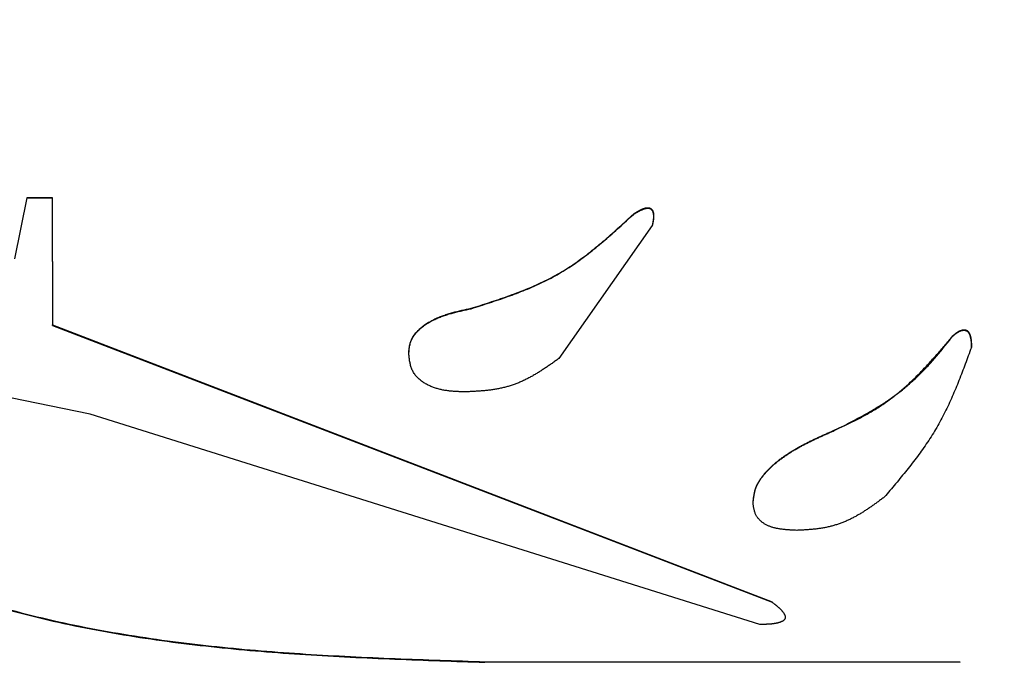
# Model space of a CAD drawing. Units: millimetres. Extents: x 0 to 1260, y -1 to 891.
# Drawn here: x 483 to 484, y 433 to 434 of the extents above; entities that cross this region are included whole.
import ezdxf

# ---------------------------------------------------------------- set-up
doc = ezdxf.new("R2010")
doc.units = ezdxf.units.MM
doc.header["$LTSCALE"] = 0.545669
doc.layers.add('NoLayerName_001', color=7, linetype='Continuous')
doc.styles.get("Standard").update_dxf_attribs({"font": 'txt', "bigfont": 'extfont2'})
doc.dimstyles.get("Standard").update_dxf_attribs({"dimtxt": 2.5, "dimasz": 2.5, "dimexe": 1.25, "dimexo": 0.625, "dimtad": 1, "dimzin": 0, "dimdsep": 46, "dimtxsty": 'Standard', "dimcen": 2.5, "dimadec": 0, "dimazin": 0, "dimtfac": 0.75, "dimtmove": 0, "dimatfit": 3, "dimfxl": 1, "dimarcsym": 0})

# ---------------------------------------------------------------- blocks, each defined once
blk = doc.blocks.new('_OPEN30')
at = {"color": 0, "linetype": 'ByBlock', "lineweight": -2}
for p, q in [((-1, 0.267949), (0, 0)), ((0, 0), (-1, -0.267949)), ((0, 0), (-1, 0))]:
    blk.add_line(p, q, dxfattribs=at)
blk = doc.blocks.new('*D13')
at = {"layer": 'Defpoints', "color": 0}
for p in [(447.7186, 501.6708), (620.2187, 280.4398), (447.7186, 212.2601)]:
    blk.add_point(p, dxfattribs=at)
at = {"layer": 'NoLayerName_001', "color": 0, "linetype": 'Continuous', "lineweight": 25}
for p, q in [((447.7186, 501.6708), (447.7186, 203.0924)), ((620.2187, 280.4398), (620.2187, 203.0924)), ((615.2181, 212.2601), (452.7192, 212.2601))]:
    blk.add_line(p, q, dxfattribs=at)
at = {"layer": 'NoLayerName_001', "color": 0, "lineweight": 25, "xscale": 5.00055, "yscale": 5.00055, "zscale": 5.00055, "rotation": 180}
blk.add_blockref('_OPEN30', (447.7186, 212.2601), dxfattribs=at)
at = {"layer": 'NoLayerName_001', "color": 0, "lineweight": 25, "xscale": 5.00055, "yscale": 5.00055, "zscale": 5.00055}
blk.add_blockref('_OPEN30', (620.2187, 212.2601), dxfattribs=at)
at = {"layer": 'NoLayerName_001', "color": 0, "lineweight": 25, "insert": (533.9687, 220.6994), "char_height": 10.0011, "attachment_point": 5}
blk.add_mtext('(173)', dxfattribs=at)
blk = doc.blocks.new('*D16')
at = {"layer": 'Defpoints', "color": 0}
for p in [(447.7186, 501.6708), (590.7186, 253.288), (447.7186, 241.9455)]:
    blk.add_point(p, dxfattribs=at)
at = {"layer": 'NoLayerName_001', "color": 0, "linetype": 'Continuous', "lineweight": 25}
for p, q in [((447.7186, 501.6708), (447.7186, 232.7784)), ((590.7186, 253.288), (590.7186, 232.7784)), ((585.7184, 241.9455), (452.7189, 241.9455))]:
    blk.add_line(p, q, dxfattribs=at)
at = {"layer": 'NoLayerName_001', "color": 0, "lineweight": 25, "xscale": 5.00025, "yscale": 5.00025, "zscale": 5.00025}
for p, rotation in [((447.7186, 241.9455), 180), ((590.7186, 241.9455), 360)]:
    blk.add_blockref('_OPEN30', p, dxfattribs=dict(at, rotation=rotation))
at = {"layer": 'NoLayerName_001', "color": 0, "lineweight": 25, "insert": (519.2186, 250.4943), "char_height": 10.0005, "attachment_point": 5}
blk.add_mtext('(143)', dxfattribs=at)

msp = doc.modelspace()

# ---------------------------------------------------------------- linework, layer by layer
at = {"layer": 'NoLayerName_001', "color": 7, "linetype": 'Continuous', "lineweight": 25}
for p, q in [((482.5106, 434.0243), (482.5348, 434.1443)), ((482.5348, 434.1443), (482.5352, 434.145)), ((482.5348, 434.1443), (482.584, 434.1443)), ((482.5352, 434.145), (482.5844, 434.145)), ((482.584, 434.1443), (482.5844, 434.145)), ((482.584, 434.1443), (482.5847, 433.8934)), ((482.5844, 434.145), (482.585, 433.8943)), ((483.7643, 434.0897), (483.5806, 433.828)), ((483.7643, 434.0897), (483.7647, 434.0905)), ((482.5847, 433.8934), (482.585, 433.8943)), ((482.5847, 433.8934), (484.0002, 433.3489)), ((482.585, 433.8943), (484.0005, 433.3499)), ((484.392, 433.8498), (484.3923, 433.8507)), ((483.2856, 433.8389), (483.2859, 433.8398)), ((482.659, 433.7191), (482.3884, 433.7736)), ((483.9758, 433.3053), (482.659, 433.7191)), ((483.9626, 433.5448), (483.963, 433.5457)), ((484.0002, 433.3489), (484.0005, 433.3499)), ((483.4355, 433.2321), (484.3698, 433.2321)), ((484.3694, 433.231), (484.3698, 433.2321))]:
    msp.add_line(p, q, dxfattribs=at)
for points, knots in [([(483.7274, 434.1115), (483.7281, 434.112), (483.7292, 434.1127), (483.7307, 434.1136), (483.7318, 434.1142), (483.7329, 434.1149), (483.7341, 434.1156), (483.7352, 434.1162), (483.7363, 434.1169), (483.7375, 434.1175), (483.7386, 434.1181), (483.7398, 434.1187), (483.7409, 434.1193), (483.7421, 434.1198), (483.7433, 434.1203), (483.7445, 434.1208), (483.7457, 434.1213), (483.7469, 434.1218), (483.7481, 434.1222), (483.7493, 434.1226), (483.7506, 434.123), (483.7518, 434.1232), (483.7531, 434.1235), (483.7544, 434.1236), (483.7557, 434.1237), (483.757, 434.1237), (483.7583, 434.1235), (483.7596, 434.1232), (483.7607, 434.1226), (483.7619, 434.122), (483.7628, 434.1211), (483.7637, 434.1201), (483.7644, 434.119), (483.765, 434.1179), (483.7655, 434.1167), (483.7659, 434.1154), (483.7662, 434.1142), (483.7664, 434.1129), (483.7666, 434.1116), (483.7667, 434.1103), (483.7667, 434.1095), (483.7668, 434.1091)], [0, 0, 0, 0, 0.0026048, 0.00390665, 0.00520787, 0.00650828, 0.00780775, 0.00910615, 0.01040344, 0.01169962, 0.01299475, 0.01428897, 0.01558247, 0.01687558, 0.01816869, 0.01946229, 0.02075699, 0.02205354, 0.0233527, 0.02465355, 0.02595382, 0.02725212, 0.0285483, 0.02984367, 0.0311405, 0.03243683, 0.03373342, 0.03503096, 0.03632854, 0.03762803, 0.03892703, 0.0402254, 0.04152381, 0.04282009, 0.04411753, 0.04541543, 0.04671223, 0.0480076, 0.04929936, 0.05058688, 0.05187204, 0.05187204, 0.05187204, 0.05187204]), ([(483.7277, 434.1123), (483.7284, 434.1127), (483.7295, 434.1135), (483.731, 434.1144), (483.7321, 434.1151), (483.7332, 434.1158), (483.7343, 434.1165), (483.7354, 434.1171), (483.7366, 434.1178), (483.7377, 434.1184), (483.7388, 434.1191), (483.74, 434.1197), (483.7411, 434.1203), (483.7423, 434.1208), (483.7435, 434.1214), (483.7447, 434.1219), (483.7459, 434.1224), (483.7471, 434.1229), (483.7483, 434.1233), (483.7495, 434.1237), (483.7508, 434.124), (483.7521, 434.1243), (483.7534, 434.1245), (483.7547, 434.1246), (483.756, 434.1247), (483.7573, 434.1246), (483.7585, 434.1243), (483.7598, 434.124), (483.761, 434.1234), (483.7621, 434.1227), (483.7631, 434.1219), (483.7639, 434.1209), (483.7647, 434.1199), (483.7653, 434.1187), (483.7658, 434.1175), (483.7662, 434.1162), (483.7665, 434.115), (483.7667, 434.1137), (483.7669, 434.1124), (483.767, 434.1111), (483.7671, 434.1103), (483.7671, 434.1099)], [0, 0, 0, 0, 0.00261145, 0.00391658, 0.005221, 0.00652454, 0.00782704, 0.00912839, 0.01042855, 0.01172753, 0.01302544, 0.01432244, 0.01561881, 0.01691494, 0.01821132, 0.01950855, 0.0208074, 0.02210875, 0.02341345, 0.02471983, 0.02602475, 0.02732641, 0.02862469, 0.02992157, 0.03122018, 0.03251973, 0.03382057, 0.03512103, 0.03642083, 0.03772258, 0.03902409, 0.04032512, 0.0416264, 0.04292555, 0.04422559, 0.04552638, 0.0468261, 0.04812452, 0.04941959, 0.05071029, 0.05199845, 0.05199845, 0.05199845, 0.05199845]), ([(483.4083, 433.9261), (483.4143, 433.9281), (483.4263, 433.9319), (483.4442, 433.9377), (483.4621, 433.9436), (483.4799, 433.9498), (483.4975, 433.9562), (483.5148, 433.963), (483.532, 433.9702), (483.5489, 433.9779), (483.5654, 433.9862), (483.5816, 433.9952), (483.5973, 434.0048), (483.6127, 434.0151), (483.6278, 434.0259), (483.6425, 434.0372), (483.6571, 434.049), (483.6714, 434.0611), (483.6855, 434.0734), (483.6995, 434.086), (483.7135, 434.0987), (483.7228, 434.1073), (483.7274, 434.1115)], [0, 0, 0, 0, 0.0188962, 0.037775, 0.0566198, 0.0754163, 0.0941533, 0.1128235, 0.1314253, 0.1499635, 0.1684504, 0.1869073, 0.2053648, 0.2238529, 0.2423928, 0.2609965, 0.2796686, 0.2984074, 0.3172056, 0.336052, 0.3549322, 0.3738299, 0.3738299, 0.3738299, 0.3738299]), ([(483.4086, 433.927), (483.4146, 433.9289), (483.4266, 433.9327), (483.4446, 433.9385), (483.4624, 433.9444), (483.4802, 433.9506), (483.4978, 433.957), (483.5152, 433.9638), (483.5323, 433.971), (483.5492, 433.9787), (483.5657, 433.987), (483.5819, 433.9959), (483.5977, 434.0056), (483.613, 434.0158), (483.6281, 434.0267), (483.6429, 434.038), (483.6574, 434.0497), (483.6717, 434.0618), (483.6858, 434.0742), (483.6999, 434.0868), (483.7138, 434.0995), (483.7231, 434.108), (483.7277, 434.1123)], [0, 0, 0, 0, 0.0188944, 0.0377713, 0.0566144, 0.0754091, 0.0941443, 0.1128129, 0.131413, 0.1499495, 0.1684348, 0.18689, 0.2053458, 0.2238323, 0.2423705, 0.2609725, 0.2796429, 0.2983798, 0.3171763, 0.3360208, 0.3548992, 0.373795, 0.373795, 0.373795, 0.373795]), ([(483.7668, 434.1091), (483.7668, 434.1086), (483.7668, 434.1078), (483.7668, 434.1065), (483.7668, 434.1052), (483.7667, 434.1039), (483.7666, 434.1026), (483.7664, 434.1013), (483.7663, 434.1), (483.7661, 434.0988), (483.7659, 434.0975), (483.7656, 434.0962), (483.7654, 434.0949), (483.7651, 434.0936), (483.7649, 434.0923), (483.7646, 434.091), (483.7644, 434.0901), (483.7643, 434.0897)], [0, 0, 0, 0, 0.0012845, 0.00256974, 0.00385684, 0.00514664, 0.00643976, 0.00773659, 0.0090373, 0.01034191, 0.01165026, 0.01296206, 0.01427691, 0.01559432, 0.01691371, 0.01823445, 0.01955587, 0.01955587, 0.01955587, 0.01955587]), ([(483.7671, 434.1099), (483.7671, 434.1094), (483.7671, 434.1086), (483.7671, 434.1073), (483.7671, 434.106), (483.767, 434.1047), (483.7669, 434.1034), (483.7668, 434.1021), (483.7666, 434.1008), (483.7664, 434.0995), (483.7662, 434.0982), (483.766, 434.0969), (483.7657, 434.0956), (483.7655, 434.0944), (483.7652, 434.0931), (483.7649, 434.0918), (483.7648, 434.0909), (483.7647, 434.0905)], [0, 0, 0, 0, 0.00128736, 0.00257536, 0.00386514, 0.00515758, 0.0064533, 0.00775272, 0.00905603, 0.01036324, 0.0116742, 0.01298864, 0.01430614, 0.01562622, 0.01694828, 0.01827171, 0.01959582, 0.01959582, 0.01959582, 0.01959582]), ([(483.2856, 433.8389), (483.2857, 433.8405), (483.2859, 433.8436), (483.2864, 433.8483), (483.2871, 433.8529), (483.2881, 433.8574), (483.2896, 433.8618), (483.2915, 433.8661), (483.2938, 433.8702), (483.2965, 433.8741), (483.2993, 433.8778), (483.3024, 433.8813), (483.3057, 433.8847), (483.3091, 433.8878), (483.3127, 433.8907), (483.3165, 433.8935), (483.3204, 433.8962), (483.3243, 433.8986), (483.3284, 433.9009), (483.3325, 433.9031), (483.3366, 433.9051), (483.3409, 433.9071), (483.3451, 433.9089), (483.3495, 433.9106), (483.3538, 433.9121), (483.3582, 433.9136), (483.3627, 433.9151), (483.3671, 433.9164), (483.3716, 433.9176), (483.3761, 433.9188), (483.3807, 433.92), (483.3853, 433.9211), (483.3898, 433.9221), (483.3944, 433.9232), (483.399, 433.9242), (483.4037, 433.9252), (483.4067, 433.9258), (483.4083, 433.9261)], [0, 0, 0, 0, 0.0047085, 0.0093972, 0.0140544, 0.018685, 0.0233173, 0.0279776, 0.0326669, 0.0373725, 0.0420718, 0.0467491, 0.0514128, 0.0560713, 0.0607303, 0.0653925, 0.070058, 0.0747243, 0.079387, 0.0840403, 0.0886832, 0.0933203, 0.0979554, 0.1025918, 0.1072322, 0.1118786, 0.1165323, 0.1211944, 0.1258653, 0.130545, 0.1352333, 0.1399295, 0.1446327, 0.1493417, 0.1540553, 0.158772, 0.1634903, 0.1634903, 0.1634903, 0.1634903]), ([(483.2859, 433.8398), (483.2861, 433.8414), (483.2863, 433.8445), (483.2868, 433.8491), (483.2875, 433.8537), (483.2885, 433.8583), (483.29, 433.8627), (483.2919, 433.8669), (483.2942, 433.871), (483.2968, 433.8749), (483.2997, 433.8786), (483.3028, 433.8822), (483.3061, 433.8855), (483.3095, 433.8886), (483.3131, 433.8916), (483.3168, 433.8944), (483.3207, 433.897), (483.3247, 433.8994), (483.3287, 433.9017), (483.3328, 433.9039), (483.337, 433.906), (483.3412, 433.9079), (483.3455, 433.9097), (483.3498, 433.9114), (483.3542, 433.913), (483.3586, 433.9145), (483.363, 433.9159), (483.3675, 433.9172), (483.372, 433.9185), (483.3765, 433.9197), (483.381, 433.9208), (483.3856, 433.9219), (483.3902, 433.923), (483.3948, 433.924), (483.3994, 433.925), (483.404, 433.926), (483.4071, 433.9266), (483.4086, 433.927)], [0, 0, 0, 0, 0.0047073, 0.0093947, 0.0140505, 0.0186796, 0.0233104, 0.0279692, 0.032657, 0.0373613, 0.0420594, 0.0467355, 0.0513979, 0.0560549, 0.0607124, 0.0653731, 0.0700372, 0.0747021, 0.0793636, 0.0840158, 0.0886577, 0.0932936, 0.0979276, 0.1025629, 0.1072021, 0.1118471, 0.1164995, 0.1211602, 0.1258296, 0.1305078, 0.1351945, 0.139889, 0.1445904, 0.1492977, 0.1540095, 0.1587244, 0.1634408, 0.1634408, 0.1634408, 0.1634408]), ([(484.122, 433.6864), (484.1256, 433.6882), (484.1328, 433.6919), (484.1436, 433.6974), (484.1543, 433.703), (484.165, 433.7086), (484.1757, 433.7143), (484.1862, 433.7202), (484.1967, 433.7262), (484.207, 433.7323), (484.2172, 433.7387), (484.2272, 433.7453), (484.2371, 433.7521), (484.2468, 433.7592), (484.2563, 433.7665), (484.2656, 433.7742), (484.2746, 433.7821), (484.2835, 433.7903), (484.2921, 433.7987), (484.3006, 433.8073), (484.3088, 433.8162), (484.3168, 433.8251), (484.3246, 433.8343), (484.3324, 433.8435), (484.34, 433.8528), (484.3475, 433.8622), (484.3525, 433.8685), (484.355, 433.8716)], [0, 0, 0, 0, 0.012116, 0.0242279, 0.0363319, 0.0484247, 0.0605033, 0.072566, 0.0846117, 0.0966409, 0.1086555, 0.1206592, 0.1326575, 0.1446581, 0.1566709, 0.1687006, 0.1807448, 0.1927996, 0.2048599, 0.2169195, 0.2289711, 0.241012, 0.2530474, 0.2650814, 0.277116, 0.2891519, 0.3011885, 0.3011885, 0.3011885, 0.3011885]), ([(484.1223, 433.6873), (484.126, 433.6889), (484.1333, 433.6923), (484.1443, 433.6973), (484.1551, 433.7024), (484.166, 433.7077), (484.1767, 433.7132), (484.1873, 433.719), (484.1977, 433.725), (484.2079, 433.7314), (484.218, 433.738), (484.2279, 433.7449), (484.2375, 433.7521), (484.247, 433.7596), (484.2562, 433.7673), (484.2652, 433.7753), (484.2741, 433.7834), (484.2827, 433.7918), (484.2912, 433.8003), (484.2995, 433.809), (484.3077, 433.8178), (484.3158, 433.8267), (484.3239, 433.8358), (484.3318, 433.8449), (484.3397, 433.854), (484.3475, 433.8632), (484.3527, 433.8694), (484.3554, 433.8725)], [0, 0, 0, 0, 0.0120534, 0.0241038, 0.0361489, 0.048188, 0.0602229, 0.0722587, 0.0843033, 0.0963578, 0.1084182, 0.1204797, 0.1325375, 0.1445862, 0.1566203, 0.1686418, 0.1806586, 0.1926773, 0.2047026, 0.2167378, 0.2287846, 0.2408437, 0.2529146, 0.2649959, 0.2770857, 0.2891813, 0.3012801, 0.3012801, 0.3012801, 0.3012801]), ([(484.355, 433.8716), (484.3553, 433.8719), (484.3559, 433.8725), (484.3568, 433.8733), (484.3577, 433.8741), (484.3587, 433.8749), (484.3596, 433.8757), (484.3605, 433.8765), (484.3615, 433.8772), (484.3625, 433.878), (484.3635, 433.8787), (484.3645, 433.8793), (484.3655, 433.88), (484.3665, 433.8806), (484.3676, 433.8812), (484.3687, 433.8817), (484.3698, 433.8822), (484.3709, 433.8826), (484.3721, 433.883), (484.3732, 433.8833), (484.3744, 433.8836), (484.3756, 433.8838), (484.3768, 433.8838), (484.3781, 433.8838), (484.3793, 433.8837), (484.3805, 433.8834), (484.3816, 433.8831), (484.3827, 433.8825), (484.3838, 433.8819), (484.3847, 433.8811), (484.3856, 433.8803), (484.3863, 433.8793), (484.387, 433.8783), (484.3876, 433.8772), (484.3881, 433.8761), (484.3886, 433.875), (484.389, 433.8739), (484.3893, 433.8727), (484.3897, 433.8715), (484.39, 433.8704), (484.3901, 433.8696), (484.3902, 433.8692)], [0, 0, 0, 0, 0.00123127, 0.00246176, 0.00369074, 0.00491753, 0.00614157, 0.00736242, 0.00857982, 0.00979372, 0.01100433, 0.01221212, 0.01341792, 0.01462289, 0.01582861, 0.01703704, 0.01824906, 0.0194636, 0.02067974, 0.02189692, 0.02311422, 0.02432979, 0.0255439, 0.02675958, 0.02797711, 0.02919443, 0.03041234, 0.03163154, 0.03284995, 0.03406607, 0.03528082, 0.03649449, 0.03770806, 0.03892293, 0.04013704, 0.04135118, 0.04256632, 0.04378251, 0.04499904, 0.04621456, 0.047428, 0.047428, 0.047428, 0.047428]), ([(484.3554, 433.8725), (484.3557, 433.8727), (484.3563, 433.8733), (484.3572, 433.8741), (484.3581, 433.8749), (484.359, 433.8757), (484.36, 433.8765), (484.3609, 433.8773), (484.3619, 433.8781), (484.3628, 433.8788), (484.3638, 433.8795), (484.3648, 433.8802), (484.3658, 433.8808), (484.3669, 433.8814), (484.3679, 433.882), (484.369, 433.8825), (484.3701, 433.883), (484.3713, 433.8834), (484.3724, 433.8838), (484.3736, 433.8841), (484.3748, 433.8844), (484.376, 433.8846), (484.3772, 433.8847), (484.3784, 433.8847), (484.3796, 433.8845), (484.3808, 433.8843), (484.382, 433.8839), (484.3831, 433.8834), (484.3841, 433.8827), (484.3851, 433.882), (484.3859, 433.8811), (484.3867, 433.8801), (484.3873, 433.8791), (484.3879, 433.8781), (484.3884, 433.877), (484.3889, 433.8758), (484.3893, 433.8747), (484.3897, 433.8735), (484.39, 433.8724), (484.3903, 433.8712), (484.3905, 433.8704), (484.3906, 433.87)], [0, 0, 0, 0, 0.00123146, 0.00246212, 0.0036912, 0.004918, 0.00614192, 0.00736251, 0.00857949, 0.00979282, 0.01100269, 0.01220961, 0.01341442, 0.01461833, 0.01582299, 0.01703042, 0.01824161, 0.01945551, 0.02067109, 0.02188756, 0.02310388, 0.02431852, 0.02553201, 0.0267476, 0.02796523, 0.02918187, 0.03039849, 0.03161696, 0.03283519, 0.03405061, 0.03526436, 0.03647783, 0.03769095, 0.03890446, 0.04011709, 0.04133009, 0.04254458, 0.04376066, 0.04497752, 0.0461936, 0.04740754, 0.04740754, 0.04740754, 0.04740754]), ([(484.3902, 433.8692), (484.3903, 433.8688), (484.3905, 433.868), (484.3907, 433.8668), (484.3909, 433.8656), (484.391, 433.8644), (484.3912, 433.8632), (484.3913, 433.862), (484.3914, 433.8608), (484.3915, 433.8596), (484.3916, 433.8584), (484.3917, 433.8571), (484.3917, 433.8559), (484.3918, 433.8547), (484.3918, 433.8535), (484.3919, 433.8519), (484.3919, 433.8507), (484.392, 433.8498)], [0, 0, 0, 0, 0.00121191, 0.00242294, 0.00363366, 0.00484451, 0.00605584, 0.00726794, 0.00848098, 0.00969507, 0.01091027, 0.01212656, 0.01334389, 0.01456213, 0.01578117, 0.01700081, 0.01944115, 0.01944115, 0.01944115, 0.01944115]), ([(484.3906, 433.87), (484.3906, 433.8696), (484.3908, 433.8688), (484.391, 433.8676), (484.3912, 433.8664), (484.3914, 433.8652), (484.3915, 433.864), (484.3917, 433.8628), (484.3918, 433.8616), (484.3919, 433.8604), (484.3919, 433.8592), (484.392, 433.858), (484.3921, 433.8568), (484.3921, 433.8555), (484.3922, 433.8543), (484.3922, 433.8527), (484.3923, 433.8515), (484.3923, 433.8507)], [0, 0, 0, 0, 0.00121224, 0.00242343, 0.00363412, 0.00484476, 0.0060557, 0.00726722, 0.00847951, 0.0096927, 0.01090684, 0.01212194, 0.01333795, 0.01455478, 0.01577231, 0.0169904, 0.01942751, 0.01942751, 0.01942751, 0.01942751]), ([(484.392, 433.8498), (484.39, 433.8444), (484.386, 433.8336), (484.38, 433.8174), (484.3739, 433.8013), (484.3677, 433.7852), (484.3612, 433.7693), (484.3545, 433.7535), (484.3475, 433.7379), (484.3401, 433.7225), (484.3323, 433.7074), (484.324, 433.6925), (484.3151, 433.6779), (484.3058, 433.6637), (484.2961, 433.6496), (484.286, 433.6358), (484.2756, 433.6222), (484.265, 433.6087), (484.2541, 433.5953), (484.2431, 433.5821), (484.232, 433.5689), (484.2245, 433.5601), (484.2208, 433.5557)], [0, 0, 0, 0, 0.0172849, 0.0345593, 0.0518132, 0.069038, 0.0862268, 0.1033754, 0.1204827, 0.1375516, 0.1545895, 0.1716089, 0.188628, 0.2056652, 0.2227332, 0.2398396, 0.2569872, 0.2741751, 0.291399, 0.3086521, 0.3259257, 0.3432099, 0.3432099, 0.3432099, 0.3432099]), ([(483.2863, 433.8314), (483.2862, 433.8326), (483.2859, 433.8351), (483.2857, 433.8377), (483.2856, 433.8389)], [0, 0, 0, 0, 0.003813861, 0.007629743, 0.007629743, 0.007629743, 0.007629743]), ([(483.3964, 433.7627), (483.3952, 433.7627), (483.3926, 433.7628), (483.3888, 433.7629), (483.385, 433.763), (483.3812, 433.7632), (483.3774, 433.7634), (483.3736, 433.7636), (483.3698, 433.7639), (483.366, 433.7643), (483.3622, 433.7647), (483.3584, 433.7653), (483.3547, 433.7659), (483.3509, 433.7667), (483.3472, 433.7675), (483.3435, 433.7685), (483.3398, 433.7695), (483.3362, 433.7707), (483.3326, 433.772), (483.329, 433.7735), (483.3255, 433.775), (483.3221, 433.7767), (483.3187, 433.7785), (483.3155, 433.7805), (483.3123, 433.7826), (483.3092, 433.7849), (483.3063, 433.7873), (483.3035, 433.79), (483.3009, 433.7927), (483.2984, 433.7957), (483.2962, 433.7988), (483.2942, 433.8021), (483.2925, 433.8055), (483.291, 433.809), (483.2898, 433.8126), (483.2888, 433.8163), (483.288, 433.82), (483.2873, 433.8238), (483.2867, 433.8276), (483.2865, 433.8301), (483.2863, 433.8314)], [0, 0, 0, 0, 0.0038133, 0.0076261, 0.0114379, 0.0152486, 0.019058, 0.0228665, 0.0266747, 0.0304835, 0.0342948, 0.0381107, 0.0419331, 0.0457602, 0.0495899, 0.0534199, 0.0572487, 0.0610753, 0.0648992, 0.0687203, 0.0725393, 0.0763576, 0.0801761, 0.0839938, 0.0878101, 0.0916265, 0.095447, 0.0992757, 0.1031079, 0.1069368, 0.1107588, 0.1145743, 0.1183879, 0.122206, 0.126029, 0.1298519, 0.1336663, 0.1374744, 0.1412823, 0.1450929, 0.1450929, 0.1450929, 0.1450929]), ([(483.5806, 433.828), (483.5784, 433.8265), (483.574, 433.8234), (483.5674, 433.8187), (483.5608, 433.8142), (483.5542, 433.8096), (483.5474, 433.8052), (483.5407, 433.8009), (483.5339, 433.7968), (483.5269, 433.7928), (483.52, 433.7891), (483.5129, 433.7855), (483.5056, 433.7822), (483.4983, 433.7792), (483.4909, 433.7765), (483.4833, 433.774), (483.4756, 433.7719), (483.4678, 433.77), (483.46, 433.7685), (483.4521, 433.7671), (483.4441, 433.766), (483.4362, 433.7651), (483.4283, 433.7644), (483.4203, 433.7638), (483.4124, 433.7634), (483.4044, 433.763), (483.3991, 433.7628), (483.3964, 433.7627)], [0, 0, 0, 0, 0.0080781, 0.016151, 0.0242136, 0.0322615, 0.0402909, 0.0482993, 0.0562855, 0.0642499, 0.0721948, 0.080125, 0.0880474, 0.0959723, 0.1039121, 0.1118734, 0.1198543, 0.1278503, 0.1358549, 0.14386, 0.1518558, 0.1598379, 0.1678122, 0.1757831, 0.1837531, 0.1917234, 0.1996942, 0.1996942, 0.1996942, 0.1996942]), ([(483.9626, 433.5448), (483.9629, 433.5473), (483.9634, 433.5523), (483.9645, 433.5597), (483.966, 433.567), (483.9682, 433.5741), (483.9713, 433.5809), (483.9751, 433.5874), (483.9793, 433.5936), (483.984, 433.5996), (483.9889, 433.6053), (483.994, 433.6107), (483.9994, 433.6159), (484.005, 433.6209), (484.0108, 433.6257), (484.0167, 433.6302), (484.0227, 433.6346), (484.0289, 433.6388), (484.0351, 433.6429), (484.0415, 433.6468), (484.0479, 433.6506), (484.0544, 433.6543), (484.061, 433.6578), (484.0676, 433.6612), (484.0743, 433.6646), (484.081, 433.6678), (484.0878, 433.671), (484.0946, 433.6742), (484.1014, 433.6773), (484.1083, 433.6803), (484.1151, 433.6834), (484.1197, 433.6854), (484.122, 433.6864)], [0, 0, 0, 0, 0.0075484, 0.0150527, 0.0224923, 0.029895, 0.0373313, 0.0448294, 0.0523722, 0.0599123, 0.0674252, 0.0749212, 0.0824086, 0.0898921, 0.0973733, 0.1048506, 0.1123202, 0.1197783, 0.1272285, 0.1346755, 0.1421232, 0.1495745, 0.1570316, 0.1644959, 0.1719683, 0.1794488, 0.1869374, 0.1944333, 0.2019354, 0.2094425, 0.216953, 0.2244653, 0.2244653, 0.2244653, 0.2244653]), ([(483.963, 433.5457), (483.9633, 433.5482), (483.9638, 433.5532), (483.9648, 433.5607), (483.9663, 433.568), (483.9686, 433.5751), (483.9717, 433.5818), (483.9754, 433.5883), (483.9797, 433.5946), (483.9843, 433.6005), (483.9892, 433.6062), (483.9944, 433.6116), (483.9997, 433.6168), (484.0053, 433.6218), (484.0111, 433.6266), (484.017, 433.6312), (484.0231, 433.6355), (484.0292, 433.6398), (484.0355, 433.6438), (484.0418, 433.6477), (484.0482, 433.6515), (484.0547, 433.6552), (484.0613, 433.6587), (484.0679, 433.6621), (484.0746, 433.6655), (484.0813, 433.6687), (484.0881, 433.6719), (484.0949, 433.6751), (484.1017, 433.6782), (484.1086, 433.6812), (484.1155, 433.6843), (484.12, 433.6863), (484.1223, 433.6873)], [0, 0, 0, 0, 0.0075456, 0.0150478, 0.0224863, 0.0298888, 0.0373246, 0.0448212, 0.0523614, 0.0598985, 0.0674089, 0.0749029, 0.0823888, 0.0898714, 0.097352, 0.1048292, 0.1122986, 0.1197564, 0.1272061, 0.1346525, 0.1420993, 0.1495495, 0.1570053, 0.1644681, 0.1719388, 0.1794175, 0.1869041, 0.1943979, 0.2018979, 0.2094027, 0.2169109, 0.2244208, 0.2244208, 0.2244208, 0.2244208]), ([(481.7496, 433.6319), (481.7763, 433.6196), (481.8297, 433.5947), (481.91, 433.5579), (481.9904, 433.5217), (482.071, 433.4866), (482.152, 433.4528), (482.2335, 433.4208), (482.3154, 433.3908), (482.3979, 433.3632), (482.4811, 433.3383), (482.565, 433.3165), (482.6497, 433.2982), (482.7352, 433.283), (482.8213, 433.2705), (482.908, 433.2604), (482.9951, 433.2524), (483.0826, 433.246), (483.1705, 433.2411), (483.2585, 433.2372), (483.3468, 433.2339), (483.4057, 433.232), (483.4351, 433.231)], [0, 0, 0, 0, 0.088393, 0.176716, 0.264904, 0.3529, 0.440659, 0.528153, 0.615376, 0.702345, 0.78911, 0.875756, 0.962402, 1.04917, 1.136143, 1.223368, 1.310866, 1.398629, 1.486628, 1.574819, 1.663145, 1.75154, 1.75154, 1.75154, 1.75154]), ([(481.7499, 433.6329), (481.7766, 433.6205), (481.83, 433.5957), (481.9103, 433.5588), (481.9907, 433.5227), (482.0714, 433.4876), (482.1524, 433.4538), (482.2338, 433.4218), (482.3157, 433.3918), (482.3982, 433.3642), (482.4814, 433.3393), (482.5653, 433.3176), (482.6501, 433.2992), (482.7356, 433.284), (482.8217, 433.2715), (482.9083, 433.2614), (482.9954, 433.2534), (483.083, 433.2471), (483.1708, 433.2421), (483.2589, 433.2382), (483.3472, 433.235), (483.406, 433.2331), (483.4355, 433.2321)], [0, 0, 0, 0, 0.088391, 0.176713, 0.2649, 0.352895, 0.440654, 0.528147, 0.615369, 0.702338, 0.789103, 0.875748, 0.962395, 1.049162, 1.136134, 1.22336, 1.310857, 1.398618, 1.486617, 1.574807, 1.663131, 1.751526, 1.751526, 1.751526, 1.751526]), ([(483.3865, 433.077), (483.3627, 433.0784), (483.315, 433.0811), (483.2434, 433.0854), (483.172, 433.0901), (483.1006, 433.0953), (483.0293, 433.1012), (482.9582, 433.108), (482.8873, 433.1159), (482.8167, 433.125), (482.7462, 433.1355), (482.6761, 433.1476), (482.6062, 433.1615), (482.5368, 433.1774), (482.4677, 433.1953), (482.3991, 433.2155), (482.3313, 433.2381), (482.2642, 433.263), (482.1982, 433.2904), (482.1335, 433.3204), (482.0701, 433.3531), (482.0083, 433.3884), (481.9476, 433.4258), (481.8881, 433.4649), (481.8292, 433.5054), (481.7709, 433.5467), (481.7322, 433.5745), (481.7128, 433.5884)], [0, 0, 0, 0, 0.071694, 0.143365, 0.214996, 0.286566, 0.358064, 0.42948, 0.500814, 0.572072, 0.643271, 0.714438, 0.785612, 0.856847, 0.928207, 0.999689, 1.071218, 1.142733, 1.214183, 1.285536, 1.356777, 1.42795, 1.499152, 1.570441, 1.641831, 1.713306, 1.784828, 1.784828, 1.784828, 1.784828]), ([(484.0489, 433.4904), (484.047, 433.4904), (484.0441, 433.4906), (484.0403, 433.4908), (484.0374, 433.4909), (484.0345, 433.4911), (484.0317, 433.4913), (484.0288, 433.4915), (484.0259, 433.4918), (484.0231, 433.4921), (484.0202, 433.4924), (484.0174, 433.4928), (484.0145, 433.4933), (484.0117, 433.4937), (484.0088, 433.4943), (484.006, 433.4949), (484.0032, 433.4956), (484.0005, 433.4964), (483.9977, 433.4973), (483.995, 433.4983), (483.9924, 433.4994), (483.9898, 433.5007), (483.9873, 433.502), (483.9848, 433.5035), (483.9824, 433.5051), (483.9801, 433.5068), (483.9778, 433.5086), (483.9757, 433.5106), (483.9737, 433.5127), (483.9718, 433.5149), (483.9702, 433.5173), (483.9688, 433.5198), (483.9676, 433.5224), (483.9665, 433.5251), (483.9657, 433.5278), (483.965, 433.5306), (483.9644, 433.5334), (483.9638, 433.5363), (483.9634, 433.5391), (483.963, 433.5419), (483.9628, 433.5438), (483.9626, 433.5448)], [0, 0, 0, 0, 0.0057432, 0.0086147, 0.011486, 0.0143574, 0.0172289, 0.0201007, 0.0229734, 0.0258474, 0.0287236, 0.0316027, 0.0344859, 0.037373, 0.0402612, 0.043148, 0.0460315, 0.0489108, 0.0517858, 0.0546575, 0.0575279, 0.0603998, 0.0632743, 0.0661519, 0.0690339, 0.0719219, 0.0748169, 0.0777126, 0.0806012, 0.0834793, 0.0863494, 0.0892201, 0.092099, 0.0949859, 0.0978743, 0.1007545, 0.1036282, 0.1065002, 0.1093731, 0.1122477, 0.1151233, 0.1151233, 0.1151233, 0.1151233]), ([(484.2208, 433.5557), (484.2187, 433.5542), (484.2147, 433.5512), (484.2085, 433.5467), (484.2024, 433.5423), (484.1962, 433.5379), (484.19, 433.5336), (484.1837, 433.5295), (484.1774, 433.5254), (484.171, 433.5215), (484.1645, 433.5178), (484.1579, 433.5143), (484.1512, 433.511), (484.1443, 433.5079), (484.1374, 433.5051), (484.1303, 433.5026), (484.1232, 433.5004), (484.1159, 433.4984), (484.1086, 433.4966), (484.1012, 433.4952), (484.0938, 433.494), (484.0863, 433.493), (484.0788, 433.4922), (484.0714, 433.4916), (484.0639, 433.4911), (484.0564, 433.4907), (484.0514, 433.4905), (484.0489, 433.4904)], [0, 0, 0, 0, 0.0075917, 0.015179, 0.0227579, 0.0303247, 0.0378763, 0.0454108, 0.0529272, 0.0604261, 0.0679096, 0.0753818, 0.082849, 0.0903197, 0.0978048, 0.1053087, 0.1128276, 0.1203565, 0.1278896, 0.1354202, 0.1429409, 0.1504499, 0.1579541, 0.1654585, 0.1729652, 0.1804746, 0.1879857, 0.1879857, 0.1879857, 0.1879857]), ([(484.0002, 433.3489), (484.0011, 433.3482), (484.0023, 433.3473), (484.0041, 433.346), (484.0053, 433.345), (484.0066, 433.3441), (484.0079, 433.3431), (484.0091, 433.3421), (484.0104, 433.3411), (484.0116, 433.3401), (484.0128, 433.339), (484.014, 433.338), (484.0151, 433.3369), (484.0163, 433.3358), (484.0174, 433.3347), (484.0185, 433.3335), (484.0195, 433.3323), (484.0206, 433.3311), (484.0215, 433.3299), (484.0225, 433.3286), (484.0234, 433.3272), (484.0242, 433.3259), (484.0249, 433.3244), (484.0254, 433.3229), (484.0258, 433.3214), (484.0259, 433.3198), (484.0258, 433.3182), (484.0254, 433.3166), (484.0246, 433.3152), (484.0235, 433.314), (484.0223, 433.313), (484.021, 433.312), (484.0196, 433.3113), (484.0182, 433.3106), (484.0167, 433.31), (484.0152, 433.3094), (484.0137, 433.309), (484.0121, 433.3085), (484.0106, 433.3081), (484.009, 433.3078), (484.008, 433.3076), (484.0075, 433.3075)], [0, 0, 0, 0, 0.00320672, 0.00480905, 0.00641018, 0.00800978, 0.00960755, 0.0112033, 0.01279686, 0.01438822, 0.01597742, 0.01756467, 0.01915029, 0.02073476, 0.02231872, 0.023903, 0.02548859, 0.02707604, 0.02866558, 0.03025836, 0.03185682, 0.03346384, 0.03507102, 0.03666719, 0.03825424, 0.03984524, 0.04144113, 0.04303117, 0.04462392, 0.04621851, 0.04780881, 0.0493967, 0.05099116, 0.05259357, 0.05419731, 0.0557963, 0.05739182, 0.05898543, 0.06057825, 0.06217101, 0.06376406, 0.06376406, 0.06376406, 0.06376406]), ([(484.0075, 433.3075), (484.007, 433.3074), (484.0059, 433.3072), (484.0043, 433.307), (484.0028, 433.3067), (484.0012, 433.3065), (483.9996, 433.3064), (483.998, 433.3062), (483.9964, 433.3061), (483.9948, 433.306), (483.9933, 433.3059), (483.9917, 433.3058), (483.9901, 433.3057), (483.9885, 433.3056), (483.9869, 433.3056), (483.9853, 433.3055), (483.9837, 433.3055), (483.9821, 433.3054), (483.98, 433.3054), (483.9779, 433.3054), (483.9763, 433.3053), (483.9758, 433.3053)], [0, 0, 0, 0, 0.00159336, 0.00318676, 0.00477966, 0.00637153, 0.0079625, 0.00955286, 0.01114287, 0.01273273, 0.01432262, 0.01591266, 0.01750295, 0.01909355, 0.02068449, 0.0222758, 0.02386745, 0.02545942, 0.02705166, 0.03023673, 0.03182941, 0.03182941, 0.03182941, 0.03182941])]:
    msp.add_open_spline(points, degree=3, knots=knots, dxfattribs=at)
for points in [[(483.7274, 434.1115), (483.7274, 434.1116), (483.7276, 434.1119), (483.7277, 434.1121), (483.7277, 434.1123)], [(483.4083, 433.9261), (483.4083, 433.9263), (483.4084, 433.9266), (483.4085, 433.9268), (483.4086, 433.927)], [(484.355, 433.8716), (484.3551, 433.8718), (484.3552, 433.8721), (484.3553, 433.8723), (484.3554, 433.8725)], [(484.122, 433.6864), (484.1221, 433.6865), (484.1222, 433.6868), (484.1223, 433.6871), (484.1223, 433.6873)]]:
    msp.add_open_spline(points, degree=3, dxfattribs=at)

# ---------------------------------------------------------------- dimensions: what is measured, and where the dimension line sits
for base, p1, override, picture, middle in [((447.7186, 212.2601), (620.2187, 280.4398), {"dimtxt": 10.0011, "dimasz": 5.00055, "dimexe": 9.167675, "dimexo": 0, "dimgap": 3.3337, "dimdec": 0, "dimzin": 8, "dimpost": '(<>)', "dimblk": 'OPEN30', "dimclrd": 0, "dimclre": 0, "dimclrt": 0, "dimtp": 0, "dimtm": 0, "dimlwd": 25, "dimlwe": 25}, '*D13', (533.9687, 212.2601)), ((447.7186, 241.9455), (590.7186, 253.288), {"dimtxt": 10.0005, "dimasz": 5.00025, "dimexe": 9.167125, "dimexo": 0, "dimgap": 3.3335, "dimdec": 1, "dimzin": 8, "dimpost": '(<>)', "dimblk": 'OPEN30', "dimclrd": 0, "dimclre": 0, "dimclrt": 0, "dimtp": 0, "dimtm": 0, "dimlwd": 25, "dimlwe": 25}, '*D16', (519.2186, 241.9455))]:
    dim = msp.add_linear_dim(base=base, p1=p1, p2=(447.7186, 501.6708), angle=180, dimstyle='Standard', override=override, dxfattribs=at)
    dim.commit()
    dim.dimension.update_dxf_attribs({"geometry": picture, "text_midpoint": middle, "dimtype": 160})

doc.saveas('drawing.dxf')
